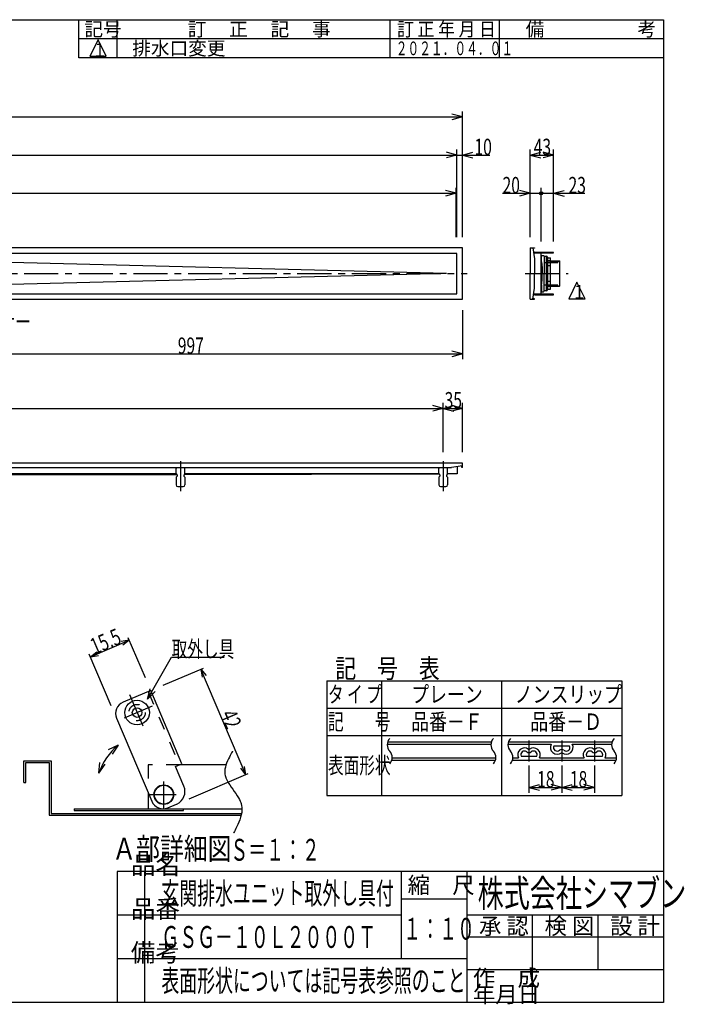
# Model space of a CAD drawing. Extents: x 120 to 2888, y 117 to 1920.
# Drawn here: x 1672 to 2888, y 117 to 1920 of the extents above; entities that cross this region are included whole.
import ezdxf

# ---------------------------------------------------------------- set-up
doc = ezdxf.new("R2010")
doc.units = 0
doc.header["$LTSCALE"] = 10
doc.header["$MEASUREMENT"] = 0
doc.linetypes.add('CENTER1', pattern=[10, 6.25, -1.25, 1.25, -1.25])
doc.linetypes.add('DASHED2', pattern=[5, 2.5, -2.5])
for name, color, linetype in [('_0-0_計極細', 7, 'CONTINUOUS'), ('_0-1_計細線', 7, 'CONTINUOUS'), ('_0-5_寸法線', 7, 'CONTINUOUS'), ('_0-7_枠細線', 7, 'CONTINUOUS'), ('_0-8_枠中線', 7, 'CONTINUOUS'), ('_1-2_極細2', 7, 'CONTINUOUS'), ('_1-3_細線2', 7, 'CONTINUOUS'), ('_1-5_寸法2', 7, 'CONTINUOUS')]:
    doc.layers.add(name, color=color, linetype=linetype)
doc.styles.get("Standard").update_dxf_attribs({"font": 'txt', "bigfont": 'bigfont.shx'})
doc.styles.add('TATEGAKI', font='txt', dxfattribs={"bigfont": 'bigfont.shx'})

msp = doc.modelspace()

# ---------------------------------------------------------------- linework, layer by layer
at = {"layer": '_0-0_計極細', "color": 2, "linetype": 'Continuous'}
for p, q in [((2453, 1455), (1507.3, 1478.8)), ((2616.1, 1492.7), (2616.1, 1493.9)), ((2626.1, 1492.7), (2626.1, 1493.9)), ((2626.9, 1475.6), (2626.9, 1488.2)), ((2628.1, 1492.7), (2628.1, 1493.9)), ((2630.1, 1492.7), (2630.1, 1493.9)), ((2632.1, 1492.7), (2632.1, 1493.9)), ((2646.1, 1492.7), (2646.1, 1493.9)), ((2626.1, 1477.4), (2626.3, 1477.3)), ((2626.3, 1477.3), (2626.5, 1477.1)), ((2626.5, 1477.1), (2626.7, 1476.7)), ((2626.7, 1476.7), (2626.8, 1476.1)), ((2626.8, 1476.1), (2627, 1475.3)), ((2627, 1475.3), (2627.1, 1474.4)), ((2627.1, 1474.4), (2627.3, 1473.4)), ((2627.3, 1473.4), (2627.4, 1472.2)), ((2627.4, 1472.2), (2627.6, 1470.8)), ((2627.6, 1470.8), (2627.7, 1469.4)), ((2627.7, 1469.4), (2627.8, 1467.8)), ((2627.8, 1467.8), (2627.9, 1466.2)), ((2627.9, 1466.2), (2628, 1464.4)), ((2628, 1464.4), (2628, 1462.6)), ((2628, 1462.6), (2628.1, 1460.8)), ((2628.1, 1460.8), (2628.1, 1458.8)), ((2643.3, 1478.5), (2635.8, 1478.5)), ((2635.8, 1478.5), (2636.8, 1477.5)), ((2642.3, 1477.5), (2636.8, 1477.5)), ((2643.3, 1478.5), (2642.3, 1477.5)), ((2643.3, 1477.2), (2660.6, 1477.2)), ((2659.6, 1478.2), (2659.6, 1431.8)), ((2453, 1455), (1507.3, 1431.2)), ((2627.8, 1442.2), (2627.9, 1443.8)), ((2627.9, 1443.8), (2628, 1445.6)), ((2628, 1447.4), (2628.1, 1449.2)), ((2628, 1445.6), (2628, 1447.4)), ((2628.1, 1458.8), (2628.1, 1456.9)), ((2628.1, 1456.9), (2628.1, 1454.9)), ((2628.1, 1453.1), (2628.1, 1455.1)), ((2628.1, 1451.2), (2628.1, 1453.1)), ((2628.1, 1449.2), (2628.1, 1451.2)), ((2626.1, 1432.6), (2626.3, 1432.7)), ((2626.3, 1432.7), (2626.5, 1432.9)), ((2626.5, 1432.9), (2626.7, 1433.3)), ((2626.7, 1433.3), (2626.8, 1433.9)), ((2626.8, 1433.9), (2627, 1434.7)), ((2626.9, 1434.4), (2626.9, 1421.8)), ((2627, 1434.7), (2627.1, 1435.6)), ((2627.1, 1435.6), (2627.3, 1436.6)), ((2627.3, 1436.6), (2627.4, 1437.8)), ((2627.4, 1437.8), (2627.6, 1439.2)), ((2627.6, 1439.2), (2627.7, 1440.6)), ((2627.7, 1440.6), (2627.8, 1442.2)), ((2635.8, 1431.5), (2636.8, 1432.5)), ((2643.3, 1431.5), (2635.8, 1431.5)), ((2642.3, 1432.5), (2636.8, 1432.5)), ((2643.3, 1431.5), (2642.3, 1432.5)), ((2643.3, 1432.8), (2660.6, 1432.8)), ((2616.1, 1416.1), (2616.1, 1417.3)), ((2626.1, 1416.1), (2626.1, 1417.3)), ((2628.1, 1416.1), (2628.1, 1417.3)), ((2630.1, 1416.1), (2630.1, 1417.3)), ((2632.1, 1416.1), (2632.1, 1417.3)), ((2646.1, 1416.1), (2646.1, 1417.3))]:
    msp.add_line(p, q, dxfattribs=at)
at = {"layer": '_0-0_計極細', "color": 2, "linetype": 'DASHED2'}
for p, q in [((2631.8, 1475.5), (2660.6, 1475.5)), ((2631.8, 1434.5), (2660.6, 1434.5))]:
    msp.add_line(p, q, dxfattribs=at)
at = {"layer": '_0-0_計極細', "color": 2, "linetype": 'CENTER1'}
for p, q in [((479.8, 1455), (2490.9, 1455)), ((2596.8, 1455), (2675.7, 1455)), ((1966, 1111.6), (1966, 1056.4)), ((2447, 1111.6), (2447, 1056.4))]:
    msp.add_line(p, q, dxfattribs=at)
at = {"layer": '_0-1_計細線', "color": 3, "linetype": 'Continuous'}
for p, q in [((2482, 1502), (488, 1502)), ((2482, 1408), (2482, 1502)), ((2606.1, 1502), (2606.1, 1455)), ((2606.1, 1502), (2614.1, 1502)), ((2611.1, 1502), (2614.1, 1481.8)), ((2614.1, 1501.3), (2611.2, 1501.3)), ((2614.1, 1502), (2614.1, 1501.3)), ((2472, 1492), (498, 1492)), ((2472, 1418), (2472, 1492)), ((2614.1, 1492.7), (2612.5, 1492.7)), ((2614.1, 1493.9), (2614.1, 1492.7)), ((2649.1, 1493.9), (2614.1, 1493.9)), ((2614.1, 1492.7), (2649.1, 1492.7)), ((2626.1, 1492.7), (2614.1, 1492.7)), ((2614.1, 1481.8), (2614.1, 1455)), ((2626.1, 1417.3), (2626.1, 1492.7)), ((2626.9, 1488.2), (2630.3, 1488.2)), ((2631.8, 1486.7), (2631.8, 1455)), ((2635.8, 1486.5), (2631.8, 1486.5)), ((2635.8, 1423.3), (2635.8, 1486.7)), ((2637.6, 1484.9), (2637.6, 1425.1)), ((2637.6, 1483.8), (2643.3, 1483.8)), ((2643.3, 1426.2), (2643.3, 1483.8)), ((2649.1, 1492.7), (2649.1, 1493.9)), ((2643.3, 1469.4), (2637.6, 1469.4)), ((2643.3, 1478.2), (2659.6, 1478.2)), ((2660.6, 1477.2), (2659.6, 1478.2)), ((2660.6, 1432.8), (2660.6, 1477.2)), ((2606.1, 1408), (2606.1, 1455)), ((2614.1, 1428.2), (2614.1, 1455)), ((2631.8, 1423.3), (2631.8, 1455)), ((2611.1, 1408), (2614.1, 1428.2)), ((2643.3, 1440.6), (2637.6, 1440.6)), ((2637.6, 1426.2), (2643.3, 1426.2)), ((2643.3, 1431.8), (2659.6, 1431.8)), ((2660.6, 1432.8), (2659.6, 1431.8)), ((488, 1408), (2482, 1408)), ((498, 1418), (2472, 1418)), ((2606.1, 1408), (2614.1, 1408)), ((2614.1, 1408.7), (2611.2, 1408.7)), ((2614.1, 1417.3), (2612.5, 1417.3)), ((2614.1, 1417.3), (2614.1, 1416.1)), ((2649.1, 1417.3), (2614.1, 1417.3)), ((2614.1, 1417.3), (2626.1, 1417.3)), ((2614.1, 1416.1), (2649.1, 1416.1)), ((2614.1, 1408), (2614.1, 1408.7)), ((2626.9, 1421.8), (2630.3, 1421.8)), ((2635.8, 1423.5), (2631.8, 1423.5)), ((2649.1, 1416.1), (2649.1, 1417.3)), ((2482, 1108), (488, 1108)), ((2482, 1103), (2462, 1100)), ((2472.7, 1101.6), (2472.7, 1088)), ((2481.3, 1100), (2481.3, 1102.9)), ((2482, 1100), (2482, 1108)), ((508, 1100), (2462, 1100)), ((1958, 1088), (1493, 1088)), ((1505.3, 1086), (1959, 1087)), ((1960, 1100), (1958, 1098)), ((1958, 1088), (1958, 1098)), ((1958, 1088), (1960, 1086)), ((1960, 1084), (1958, 1082)), ((1958, 1082), (1958, 1068)), ((1960, 1086), (1960, 1084)), ((1974, 1098), (1972, 1100)), ((1974, 1088), (1972, 1086)), ((1972, 1086), (1972, 1084)), ((1972, 1084), (1974, 1082)), ((1973, 1087), (2439, 1088)), ((1974, 1088), (1974, 1098)), ((2439, 1088), (1974, 1088)), ((1974, 1082), (1974, 1068)), ((2441, 1100), (2439, 1098)), ((2439, 1088), (2439, 1098)), ((2439, 1088), (2441, 1086)), ((2441, 1084), (2439, 1082)), ((2439, 1082), (2439, 1068)), ((2441, 1086), (2441, 1084)), ((2455, 1098), (2453, 1100)), ((2455, 1088), (2453, 1086)), ((2453, 1086), (2453, 1084)), ((2453, 1084), (2455, 1082)), ((2455, 1088), (2455, 1098)), ((2472.7, 1088), (2455, 1088)), ((2455, 1082), (2455, 1068)), ((2482, 1100), (2481.3, 1100)), ((1961, 1065), (1971, 1065)), ((2442, 1065), (2452, 1065))]:
    msp.add_line(p, q, dxfattribs=at)
for centre, radius, start, end in [((2626.9, 1489), 0.8, 180, 270), ((2630.3, 1486.7), 1.5, 0, 90), ((2635.8, 1484.9), 1.8, 0, 90), ((2635.8, 1425.1), 1.8, 270, 360), ((2626.9, 1421), 0.8, 90, 180), ((2630.3, 1423.3), 1.5, 270, 360), ((1961, 1068), 3, 180, 270), ((1971, 1068), 3, 270, 360), ((2442, 1068), 3, 180, 270), ((2452, 1068), 3, 270, 360)]:
    msp.add_arc(centre, radius, start, end, dxfattribs=at)
at = {"layer": '_0-5_寸法線', "color": 7, "linetype": 'Continuous'}
for p, q in [((2482, 1522), (2482, 1752)), ((488, 1742), (2482, 1742)), ((2482, 1742), (2462.7, 1747.2)), ((2482, 1742), (2462.7, 1736.8)), ((2472, 1672), (2452.7, 1677.2)), ((2472, 1522), (2472, 1682)), ((2482, 1522), (2482, 1682)), ((2482, 1672), (2501.3, 1677.2)), ((2606.1, 1522), (2606.1, 1682)), ((2606.1, 1672), (2625.5, 1677.2)), ((2649.1, 1672), (2629.8, 1677.2)), ((2649.1, 1514.9), (2649.1, 1682)), ((498, 1672), (2472, 1672)), ((2472, 1672), (2452.7, 1666.8)), ((2472, 1672), (2532, 1672)), ((2482, 1672), (2501.3, 1666.8)), ((2606.1, 1672), (2625.5, 1666.8)), ((2606.1, 1672), (2649.1, 1672)), ((2649.1, 1672), (2629.8, 1666.8)), ((2470.5, 1602), (2451.2, 1607.2)), ((2470.5, 1522), (2470.5, 1612)), ((2606.1, 1602), (2586.8, 1607.2)), ((2606.1, 1522), (2606.1, 1612)), ((2626.1, 1513.9), (2626.1, 1612)), ((2649.1, 1513.9), (2649.1, 1612)), ((2649.1, 1602), (2668.5, 1607.2)), ((499.5, 1602), (2470.5, 1602)), ((2470.5, 1602), (2451.2, 1596.8)), ((2555.6, 1602), (2626.1, 1602)), ((2606.1, 1602), (2586.8, 1596.8)), ((2626.1, 1602), (2706.4, 1602)), ((2649.1, 1602), (2668.5, 1596.8)), ((2482, 1388), (2482, 1298)), ((1485, 1308), (2482, 1308)), ((2482, 1308), (2462.7, 1313.2)), ((2482, 1308), (2462.7, 1302.8)), ((2447, 1208), (2427.7, 1213.2)), ((2447, 1128), (2447, 1218)), ((2447, 1208), (2466.3, 1213.2)), ((2482, 1208), (2462.7, 1213.2)), ((2482, 1128), (2482, 1218)), ((523, 1208), (2447, 1208)), ((2447, 1208), (2427.7, 1202.8)), ((2447, 1208), (2466.3, 1202.8)), ((2447, 1208), (2482, 1208)), ((2482, 1208), (2462.7, 1202.8))]:
    msp.add_line(p, q, dxfattribs=at)
at = {"layer": '_0-5_寸法線', "color": 1, "linetype": 'Continuous'}
msp.add_circle((2626.1, 1602), 3, dxfattribs=at)
at = {"layer": '_0-7_枠細線', "color": 5, "linetype": 'Continuous'}
for p, q in [((1780, 1850), (1780, 1920)), ((1850, 1850), (1850, 1920)), ((2350, 1850), (2350, 1920)), ((2550, 1850), (2550, 1920)), ((2850, 1885), (1780, 1885)), ((1815, 1882.9), (1800, 1852.9)), ((1830, 1852.9), (1815, 1882.9)), ((2850, 1850), (1780, 1850)), ((1800, 1852.9), (1830, 1852.9)), ((2691.8, 1439), (2676.8, 1409)), ((2706.8, 1409), (2691.8, 1439)), ((2676.8, 1409), (2706.8, 1409)), ((2233.9, 709.3), (2773.9, 709.3)), ((2233.9, 709.3), (2233.9, 499.3)), ((2333.9, 709.3), (2333.9, 499.3)), ((2553.9, 709.3), (2553.9, 499.3)), ((2773.9, 709.3), (2773.9, 499.3)), ((2233.9, 659.3), (2773.9, 659.3)), ((2233.9, 609.3), (2773.9, 609.3)), ((2345.3, 597.1), (2535.1, 597.1)), ((2566.3, 597.1), (2756.1, 597.1)), ((2344.6, 593.1), (2534.3, 593.1)), ((2565.6, 593.1), (2644.7, 593.1)), ((2649.5, 589.8), (2678.4, 589.8)), ((2683.1, 593.1), (2755.3, 593.1)), ((2352.8, 563.8), (2542.5, 563.8)), ((2353.5, 567.8), (2543.3, 567.8)), ((2573.8, 563.8), (2763.5, 563.8)), ((2574.5, 567.8), (2584.7, 567.8)), ((2589.5, 571.1), (2618.4, 571.1)), ((2623.1, 567.8), (2704.7, 567.8)), ((2709.5, 571.1), (2738.4, 571.1)), ((2743.1, 567.8), (2764.3, 567.8)), ((2603.9, 553.8), (2603.9, 503.8)), ((2663.9, 553.8), (2663.9, 503.8)), ((2723.9, 553.8), (2723.9, 503.8)), ((2603.9, 513.8), (2623.2, 519)), ((2603.9, 513.8), (2623.2, 508.6)), ((2603.9, 513.8), (2663.9, 513.8)), ((2663.9, 513.8), (2644.6, 519)), ((2663.9, 513.8), (2644.6, 508.6)), ((2663.9, 513.8), (2683.2, 519)), ((2663.9, 513.8), (2683.2, 508.6)), ((2663.9, 513.8), (2723.9, 513.8)), ((2723.9, 513.8), (2704.6, 519)), ((2723.9, 513.8), (2704.6, 508.6)), ((2233.9, 499.3), (2773.9, 499.3)), ((1900, 360), (1900, 120)), ((2370, 360), (2370, 200)), ((2490, 360), (2490, 120)), ((2370, 310), (2490, 310)), ((2370, 280), (1850, 280)), ((2850, 280), (2490, 280)), ((2610, 280), (2610, 120)), ((2730, 280), (2730, 180)), ((2490, 240), (2850, 240)), ((2490, 200), (1850, 200)), ((2850, 180), (2490, 180))]:
    msp.add_line(p, q, dxfattribs=at)
at = {"layer": '_0-7_枠細線', "color": 5, "linetype": 'CENTER1'}
for p, q in [((2603.9, 599.9), (2603.9, 561.2)), ((2663.9, 599.9), (2663.9, 561.2)), ((2723.9, 599.9), (2723.9, 561.2))]:
    msp.add_line(p, q, dxfattribs=at)
at = {"layer": '_0-7_枠細線', "color": 5, "linetype": 'Continuous'}
for centre, radius, start, end in [((2361.7, 592), 17.2, 137.5616, 222.4384), ((2551.5, 592), 17.2, 137.5616, 222.4384), ((2582.7, 592), 17.2, 137.5616, 222.4384), ((2772.5, 592), 17.2, 137.5616, 222.4384), ((2336.4, 568.9), 17.2, 317.5616, 42.4384), ((2526.1, 568.9), 17.2, 317.5616, 42.4384), ((2557.4, 568.9), 17.2, 317.5616, 42.4384), ((2595.6, 573.8), 12.4, 51.3178, 208.8536), ((2595.6, 573.8), 6.67, 51.3178, 203.5782), ((2603.9, 584.2), 6.67, 231.3178, 308.6822), ((2603.9, 584.2), 0.9, 231.3178, 308.6822), ((2612.3, 573.8), 12.4, 331.1464, 128.6822), ((2612.3, 573.8), 6.67, 336.4218, 128.6822), ((2655.6, 587.1), 12.4, 151.1464, 308.6822), ((2655.6, 587.1), 6.67, 156.4218, 308.6822), ((2663.9, 576.7), 6.67, 51.3178, 128.6822), ((2663.9, 576.7), 0.9, 51.3178, 128.6822), ((2672.3, 587.1), 12.4, 231.3178, 28.8536), ((2672.3, 587.1), 6.67, 231.3178, 23.5782), ((2715.6, 573.8), 12.4, 51.3178, 208.8536), ((2715.6, 573.8), 6.67, 51.3178, 203.5782), ((2723.9, 584.2), 6.67, 231.3178, 308.6822), ((2723.9, 584.2), 0.9, 231.3178, 308.6822), ((2732.3, 573.8), 12.4, 331.1464, 128.6822), ((2732.3, 573.8), 6.67, 336.4218, 128.6822), ((2747.1, 568.9), 17.2, 317.5616, 42.4384)]:
    msp.add_arc(centre, radius, start, end, dxfattribs=at)
at = {"layer": '_0-8_枠中線', "color": 5, "linetype": 'Continuous'}
for p, q in [((120, 1920), (2850, 1920)), ((2850, 1920), (2850, 120)), ((2850, 360), (1850, 360)), ((1850, 360), (1850, 120)), ((2850, 120), (120, 120))]:
    msp.add_line(p, q, dxfattribs=at)
at = {"layer": '_1-2_極細2', "color": 2, "linetype": 'DASHED2'}
for p, q in [((1906.8, 689.5), (1963.8, 555.1)), ((1964.5, 555.4), (1906.5, 555.4)), ((1906.5, 555.4), (1906.5, 504.6))]:
    msp.add_line(p, q, dxfattribs=at)
at = {"layer": '_1-2_極細2', "color": 2, "linetype": 'CENTER1'}
for p, q in [((1872.5, 684), (1897.3, 625.6)), ((1914.1, 662.7), (1862.6, 640.9)), ((1935.4, 475.7), (1935.4, 524.9)), ((1910.1, 500.7), (1958, 500.7))]:
    msp.add_line(p, q, dxfattribs=at)
at = {"layer": '_1-2_極細2', "color": 2, "linetype": 'Continuous'}
for p, q in [((2059.6, 577.3), (2058.4, 575.1)), ((2060.5, 578.8), (2059.6, 577.3)), ((2061, 579.8), (2060.5, 578.8)), ((2061.2, 580.1), (2061, 579.8)), ((1679.1, 562.9), (1729.1, 562.9)), ((1679.1, 522.9), (1679.1, 562.9)), ((1682.6, 559.4), (1725.6, 559.4)), ((1682.6, 522.9), (1682.6, 559.4)), ((1725.6, 559.4), (1725.6, 462.9)), ((1729.1, 562.9), (1729.1, 466.4)), ((2052, 562.4), (2050.4, 558.6)), ((2053.7, 566.1), (2052, 562.4)), ((2055.4, 569.5), (2053.7, 566.1)), ((2057, 572.5), (2055.4, 569.5)), ((2058.4, 575.1), (2057, 572.5)), ((2049.3, 555.4), (1964.5, 555.4)), ((2047.4, 547.1), (2047.1, 543.7)), ((2047.1, 543.7), (2047.2, 540.6)), ((2048.1, 550.8), (2047.4, 547.1)), ((2049.1, 554.7), (2048.1, 550.8)), ((2050.4, 558.6), (2049.1, 554.7)), ((2047.2, 540.6), (2047.4, 537.9)), ((2047.4, 537.9), (2047.8, 535.8)), ((2047.8, 535.8), (2048.2, 534.2)), ((2048.2, 534.2), (2048.5, 533.2)), ((2048.5, 533.2), (2048.6, 532.9)), ((2048.6, 532.9), (2048.7, 532.6)), ((2048.7, 532.6), (2049, 531.6)), ((2049, 531.6), (2049.6, 530)), ((2049.6, 530), (2050.6, 527.8)), ((2050.6, 527.8), (2052, 525.1)), ((2052, 525.1), (2053.8, 522)), ((1679.1, 522.9), (1682.6, 522.9)), ((2053.8, 522), (2056.1, 518.4)), ((2056.1, 518.4), (2058.7, 514.6)), ((2058.7, 514.6), (2061.5, 510.6)), ((2061.5, 510.6), (2064.5, 506.5)), ((2064.5, 506.5), (2067.3, 502.5)), ((1906.5, 504.6), (1906.5, 474.9)), ((2067.3, 502.5), (2069.9, 498.6)), ((2069.9, 498.6), (2072.1, 494.9)), ((2072.1, 494.9), (2073.9, 491.6)), ((2073.9, 491.6), (2075.3, 488.8)), ((2075.3, 488.8), (2076.2, 486.4)), ((1771.5, 474.9), (1771.5, 471.4)), ((1771.5, 474.9), (1971.5, 474.9)), ((1771.5, 471.4), (1971.5, 471.4)), ((1774.1, 474.9), (1844.1, 474.9)), ((1906.5, 474.9), (2078.4, 474.9)), ((1971.5, 471.4), (1971.5, 474.9)), ((2076.2, 486.4), (2076.8, 484.7)), ((2076.8, 484.7), (2077.1, 483.7)), ((2077.1, 483.7), (2077.2, 483.3)), ((2077.2, 483.3), (2077.3, 483)), ((2077.3, 483), (2077.5, 481.9)), ((2077.5, 481.9), (2077.9, 480.2)), ((2077.9, 480.2), (2078.2, 477.9)), ((2078.4, 471.5), (2078, 467.7)), ((2078.2, 477.9), (2078.4, 474.9)), ((2078.4, 474.9), (2078.4, 471.5)), ((1725.6, 462.9), (2077, 462.9)), ((1729.1, 466.4), (2077.7, 466.4)), ((2074.6, 454.7), (2072.9, 450.4)), ((2076.1, 459.2), (2074.6, 454.7)), ((2077.2, 463.5), (2076.1, 459.2)), ((2078, 467.7), (2077.2, 463.5)), ((2064.6, 433.2), (2063.7, 431.4)), ((2065.9, 435.6), (2064.6, 433.2)), ((2067.4, 438.7), (2065.9, 435.6)), ((2069.2, 442.2), (2067.4, 438.7)), ((2071, 446.1), (2069.2, 442.2)), ((2072.9, 450.4), (2071, 446.1)), ((2063.1, 430.3), (2062.9, 429.9)), ((2063.7, 431.4), (2063.1, 430.3))]:
    msp.add_line(p, q, dxfattribs=at)
at = {"layer": '_1-2_極細2', "color": 2, "linetype": 'DASHED2'}
msp.add_circle((1886.5, 651), 15, dxfattribs=at)
at = {"layer": '_1-2_極細2', "color": 2, "linetype": 'Continuous'}
msp.add_circle((1935.4, 500.7), 17.2, dxfattribs=at)
at = {"layer": '_1-3_細線2', "color": 4, "linetype": 'Continuous'}
for p, q in [((1911.4, 691.5), (1860.8, 670)), ((1968.5, 557.1), (1911.4, 691.5)), ((1848.9, 640.5), (1913.3, 488.6)), ((1956.9, 552.2), (1968.5, 557.1)), ((1972.2, 516.3), (1956.9, 552.2)), ((1942.8, 476.7), (1958.9, 483.5))]:
    msp.add_line(p, q, dxfattribs=at)
for centre, radius in [((1886.5, 651), 22.5), ((1886.5, 651), 8.75), ((1935.4, 500.7), 18)]:
    msp.add_circle(centre, radius, dxfattribs=at)
for centre, radius, start, end in [((1869.6, 649.3), 22.5, 113, 203), ((1949.2, 506.5), 25, 293, 23), ((1934, 497.4), 22.5, 203, 293)]:
    msp.add_arc(centre, radius, start, end, dxfattribs=at)
at = {"layer": '_1-5_寸法2', "color": 7, "linetype": 'Continuous'}
for p, q in [((1801, 753.2), (1872.3, 783.5)), ((1872.3, 783.5), (1857.5, 781.4)), ((1872.3, 783.5), (1860.5, 774.3)), ((1901.6, 714.5), (1870.4, 788.1)), ((1839.1, 663.5), (1799, 757.8)), ((1801, 753.2), (1812.8, 762.5)), ((1801, 753.2), (1815.8, 755.3)), ((1905.3, 675.3), (1949.8, 752.4)), ((1949.8, 752.4), (2045.8, 752.4)), ((1934.4, 701.2), (2008.1, 732.5)), ((2003.5, 730.5), (2012.7, 718.7)), ((2003.5, 730.5), (2005.5, 715.7)), ((2085.5, 537.2), (2003.5, 730.5)), ((1905.3, 675.3), (1910.4, 694.6)), ((1905.3, 675.3), (1919.4, 689.5)), ((1851.8, 591.6), (1833.8, 582.8)), ((1851.8, 591.6), (1840.6, 575)), ((1816.3, 539.8), (1818, 559.7)), ((1816.3, 539.8), (1827.8, 556.2)), ((2085.5, 537.2), (2076.3, 549.1)), ((2085.5, 537.2), (2083.4, 552.1)), ((1982, 493.3), (2090.1, 539.2))]:
    msp.add_line(p, q, dxfattribs=at)
msp.add_arc((1934, 497.4), 125.1, 131.1151, 160.1953, dxfattribs=at)

# ---------------------------------------------------------------- texts
at = {"layer": '_0-5_寸法線', "color": 7, "width": 0.7}
for s, p in [('10', (2504.2, 1672)), ('43', (2612.6, 1672)), ('20', (2555.6, 1602)), ('23', (2676.4, 1602)), ('ストレーナー', (1520.1, 1351.7)), ('997', (1961, 1308)), ('35', (2449.5, 1208))]:
    msp.add_text(s, height=30, dxfattribs=at).set_placement(p)
at = {"layer": '_0-7_枠細線', "color": 5}
for s, height, p in [('記号', 25, (1790, 1890)), ('訂\u3000 正\u3000 記\u3000 事', 25, (1979.2, 1890)), ('備\u3000\u3000\u3000\u3000\u3000考', 25, (2597.9, 1890)), ('排水口変更', 25, (1877.7, 1855)), ('縮\u3000尺', 30, (2381.7, 320)), ('承 認', 30, (2512.5, 245)), ('検 図', 30, (2632.5, 245)), ('設 計', 30, (2752.5, 245)), ('作\u3000成', 30, (2501.3, 150)), ('年月日', 30, (2501.3, 120))]:
    msp.add_text(s, height=height, dxfattribs=at).set_placement(p)
for s, height, width, p in [('訂 正 年 月 日', 25, 0.9, (2362.5, 1890)), ('１', 25, 0.8, (1804.7, 1852.3)), ('２０２１．０４．０１', 25, 0.63, (2360, 1855)), ('１', 25, 0.8, (2682.4, 1409.1)), ('記\u3000号\u3000表', 35, 0.8, (2249.5, 714.3)), ('タ イ プ', 30, 0.7, (2235.9, 669.3)), ('プレーン', 30, 0.8, (2388.3, 669.3)), ('ノンスリップ', 30, 0.8, (2577.9, 669.3)), ('記\u3000\u3000号', 30, 0.7, (2235.9, 619.3)), ('品番－Ｆ', 30, 0.8, (2388.3, 619.3)), ('品番－Ｄ', 30, 0.8, (2606.4, 619.3)), ('表面形状', 30, 0.7, (2235.9, 539.3)), ('18', 30, 0.7, (2618.9, 513.8)), ('18', 30, 0.7, (2678.9, 513.8)), ('Ａ部詳細図', 40, 0.8, (1841.1, 381.6)), ('Ｓ＝１：２', 40, 0.6, (2057.2, 379.7)), ('玄関排水ユニット取外し具付', 40, 0.6, (1931, 300)), ('株式会社シマブン', 50, 0.7, (2510, 295)), ('１：１０', 40, 0.6, (2374, 235)), ('ＧＳＧ－１０Ｌ２０００Ｔ', 40, 0.6, (1931, 220)), ('表面形状については記号表参照のこと', 40, 0.6, (1931, 140))]:
    msp.add_text(s, height=height, dxfattribs=dict(at, width=width)).set_placement(p)
at = {"layer": '_0-7_枠細線', "color": 5, "style": 'TATEGAKI'}
for s, p in [('品名', (1875, 355)), ('品番', (1875, 275)), ('備考', (1875, 195))]:
    msp.add_text(s, height=33, dxfattribs=at).set_placement(p)
at = {"layer": '_1-5_寸法2', "color": 7, "width": 0.7}
for s, rotation, p in [('15.5', 23, (1809, 756.7)), ('42', 293, (2038.6, 647.7))]:
    msp.add_text(s, height=30, rotation=rotation, dxfattribs=at).set_placement(p)
msp.add_text('取外し具', height=30, dxfattribs=at).set_placement((1949.8, 752.4))

doc.saveas('drawing.dxf')
